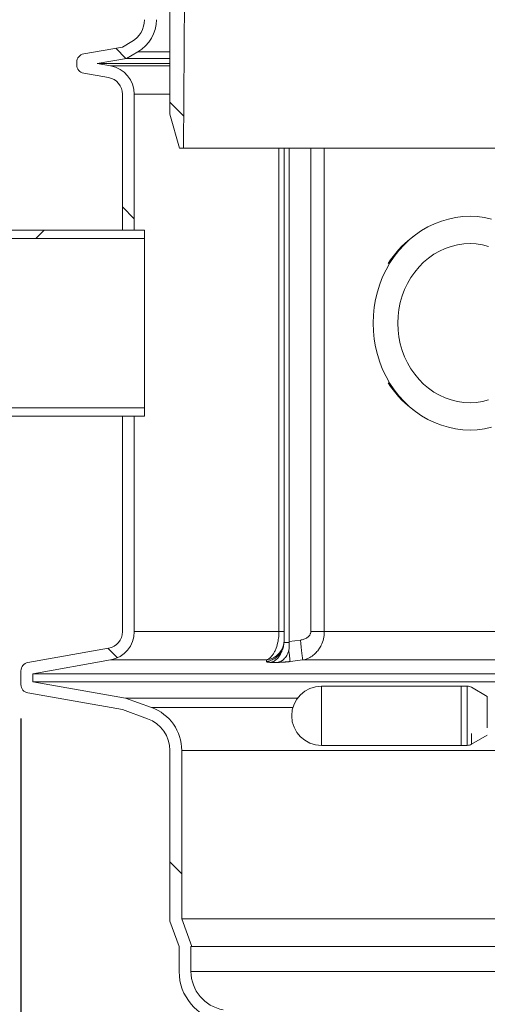
# Model space of a CAD drawing. Units: millimetres. Extents: x 2215 to 4214, y 520 to 3632.
# Drawn here: x 2758 to 3035, y 2490 to 3072 of the extents above; entities that cross this region are included whole.
import ezdxf

# ---------------------------------------------------------------- set-up
doc = ezdxf.new("R2010")
doc.units = ezdxf.units.MM
doc.header["$LTSCALE"] = 20
doc.layers.add('MAßLINIE_MAßZEICHNUNGEN', color=7, linetype='Continuous')
doc.styles.add('SLDTEXTSTYLE0', font='TXT', dxfattribs={"width": 0.7})
doc.dimstyles.new('SLDDIMSTYLE0', dxfattribs={"dimtxt": 105.833333, "dimasz": 70, "dimexe": 0, "dimexo": 0.0625, "dimgap": 26.458333, "dimtad": 0, "dimdec": 0, "dimrnd": 1e-09, "dimzin": 12, "dimdsep": 46, "dimtxsty": 'SLDTEXTSTYLE0', "dimsah": 1, "dimcen": 0.09, "dimadec": 0, "dimazin": 3, "dimtfac": 1, "dimtdec": 0, "dimtofl": 0, "dimtmove": 0, "dimatfit": 3, "dimfxl": 0, "dimfrac": 2, "dimtolj": 1, "dimtzin": 12, "dimarcsym": 0})

# ---------------------------------------------------------------- blocks, each defined once
blk = doc.blocks.new('SW_HATCH_0')
at = {"color": 0, "linetype": 'Continuous', "lineweight": 18}
for p, q in [((-681.39, -167.03), (-675.35, -173.07)), ((-649.41, -199.01), (-641.27, -207.15)), ((-677.41, -260.82), (-670.41, -267.82)), ((-723.58, -274.57), (-728.58, -279.57)), ((-685.81, -521.82), (-680.26, -527.37)), ((-649.41, -648.03), (-642.41, -655.03))]:
    blk.add_line(p, q, dxfattribs=at)
blk = doc.blocks.new('_D')
at = {"layer": 'MAßLINIE_MAßZEICHNUNGEN', "color": 7}
for p, q in [((2452.16, 2837.34), (2452.16, 2903.03)), ((2632.16, 2837.34), (2432.16, 2837.34)), ((2452.16, 2442.34), (2452.16, 2837.34)), ((2886.62, 2442.34), (2432.16, 2442.34))]:
    blk.add_line(p, q, dxfattribs=at)
for points in [[(2452.16, 2837.34), (2422.16, 2767.34), (2482.16, 2767.34)], [(2452.16, 2442.34), (2482.16, 2512.34), (2422.16, 2512.34)]]:
    blk.add_solid(points, dxfattribs=at)
at = {"layer": 'MAßLINIE_MAßZEICHNUNGEN', "color": 7, "insert": (2395.5, 2903.03), "char_height": 105.833, "attachment_point": 1, "rotation": 90, "style": 'SLDTEXTSTYLE0'}
blk.add_mtext('395', dxfattribs=at)
blk = doc.blocks.new('_D_1')
at = {"layer": 'MAßLINIE_MAßZEICHNUNGEN', "color": 7}
for p, q in [((2819.16, 3156.91), (2253.11, 3156.91)), ((2273.11, 3156.91), (2273.11, 2943.82)), ((2273.11, 2442.34), (2273.11, 2709.42)), ((2886.62, 2442.34), (2253.11, 2442.34))]:
    blk.add_line(p, q, dxfattribs=at)
for points in [[(2273.11, 3156.91), (2243.11, 3086.91), (2303.11, 3086.91)], [(2273.11, 2442.34), (2303.11, 2512.34), (2243.11, 2512.34)]]:
    blk.add_solid(points, dxfattribs=at)
at = {"layer": 'MAßLINIE_MAßZEICHNUNGEN', "color": 7, "insert": (2216.46, 2709.42), "char_height": 105.833, "attachment_point": 1, "rotation": 90, "style": 'SLDTEXTSTYLE0'}
blk.add_mtext('700', dxfattribs=at)
blk = doc.blocks.new('_D_2')
at = {"layer": 'MAßLINIE_MAßZEICHNUNGEN', "color": 7}
for p, q in [((2759.16, 2658.68), (2759.16, 2222.34)), ((3565.16, 2658.68), (3565.16, 2222.34)), ((2759.16, 2242.34), (2953.84, 2242.34)), ((3565.16, 2242.34), (3354.7, 2242.34))]:
    blk.add_line(p, q, dxfattribs=at)
for points in [[(2759.16, 2242.34), (2829.16, 2212.34), (2829.16, 2272.34)], [(3565.16, 2242.34), (3495.16, 2272.34), (3495.16, 2212.34)]]:
    blk.add_solid(points, dxfattribs=at)
at = {"layer": 'MAßLINIE_MAßZEICHNUNGEN', "color": 7, "char_height": 105.833, "attachment_point": 1, "style": 'SLDTEXTSTYLE0'}
for s, insert in [('%%c', (2953.84, 2293.41)), ('806', (3105.4, 2293.41))]:
    blk.add_mtext(s, dxfattribs=dict(at, insert=insert))

msp = doc.modelspace()

# ---------------------------------------------------------------- linework, layer by layer
at = {"color": 7, "linetype": 'Continuous', "lineweight": 18}
for p, q in [((2847.16, 3267.81), (2847.16, 3015.81)), ((2855.16, 2995.81), (2857.16, 3267.81)), ((2819.16, 3055.58), (2824.66, 3058.76)), ((2819.16, 3055.58), (2796.29, 3051.55)), ((2821.59, 3048.9), (2828.16, 3052.69)), ((2828.16, 3052.69), (2847.16, 3052.69)), ((2792.16, 3046.63), (2792.16, 3045.02)), ((2821.59, 3048.9), (2804.12, 3045.82)), ((2804.12, 3045.82), (2812.11, 3044.41)), ((2847.16, 3045.82), (2804.12, 3045.82)), ((2847.16, 3044.41), (2812.11, 3044.41)), ((2821.59, 3048.9), (2847.16, 3048.9)), ((2796.29, 3040.09), (2810.9, 3037.52)), ((2819.16, 2947.34), (2819.16, 3027.67)), ((2826.16, 2947.34), (2826.16, 3027.67)), ((2826.16, 3027.67), (2847.16, 3027.67)), ((2852.9, 2995.81), (2847.16, 3015.81)), ((2852.9, 2995.81), (2855.16, 2995.81)), ((3135.62, 2995.81), (2855.16, 2995.81)), ((2911.55, 2995.81), (2911.55, 2709.96)), ((2914.6, 2709.96), (2914.6, 2995.81)), ((2917.57, 2704.24), (2917.57, 2995.81)), ((2930.36, 2995.81), (2930.36, 2709.96)), ((2938.35, 2709.96), (2938.35, 2995.81)), ((2832.16, 2947.34), (2652.16, 2947.34)), ((2819.16, 2947.34), (2826.16, 2947.34)), ((2832.16, 2947.34), (2832.16, 2942.34)), ((2832.16, 2942.34), (2652.16, 2942.34)), ((2832.16, 2842.34), (2832.16, 2942.34)), ((2991.5, 2944.03), (2989.74, 2942.67)), ((2652.16, 2842.34), (2832.16, 2842.34)), ((2832.16, 2842.34), (2832.16, 2837.34)), ((2989.74, 2842.01), (2991.5, 2840.65)), ((2652.16, 2837.34), (2832.16, 2837.34)), ((2826.16, 2837.34), (2819.16, 2837.34)), ((2819.16, 2709.96), (2819.16, 2837.34)), ((2826.16, 2709.96), (2826.16, 2837.34)), ((2911.55, 2709.96), (2826.16, 2709.96)), ((2911.55, 2709.96), (2914.6, 2709.96)), ((2930.36, 2709.96), (2938.35, 2709.96)), ((3078.23, 2709.96), (2938.35, 2709.96)), ((2914.6, 2704.24), (2914.59, 2703.64)), ((2914.6, 2704.24), (2914.6, 2705.03)), ((2924.2, 2705.03), (2917.57, 2704.24)), ((2917.57, 2704.24), (2917.59, 2703.64)), ((2763.29, 2691.71), (2810.9, 2700.11)), ((2766.16, 2685.11), (2812.11, 2693.21)), ((2812.11, 2693.21), (2904.14, 2693.21)), ((2904.14, 2693.21), (2904.12, 2692.32)), ((2918.18, 2692.32), (2925.61, 2693.21)), ((2925.61, 2693.21), (3075.25, 2693.21)), ((2759.16, 2678.68), (2759.16, 2686.79)), ((2766.16, 2680.36), (2766.16, 2685.11)), ((3075.2, 2685.11), (2766.16, 2685.11)), ((2820.98, 2670.69), (2766.16, 2680.36)), ((3075.15, 2680.36), (2766.16, 2680.36)), ((3019.1, 2677.73), (2936.6, 2677.73)), ((3019.1, 2677.73), (2936.6, 2677.73)), ((2936.6, 2642.73), (2936.6, 2677.73)), ((3022.77, 2677.73), (3019.1, 2677.73)), ((3022.77, 2677.73), (3019.1, 2677.73)), ((3019.1, 2642.73), (3019.1, 2677.73)), ((3022.77, 2642.73), (3022.77, 2677.73)), ((2819.16, 2663.91), (2763.29, 2673.76)), ((3034.6, 2671.68), (3025.27, 2677.06)), ((3034.6, 2671.68), (3025.27, 2677.06)), ((2836.4, 2665.08), (2820.98, 2670.69)), ((2922.56, 2670.69), (2820.98, 2670.69)), ((3034.6, 2653.12), (3034.6, 2671.68)), ((2834, 2658.5), (2819.16, 2663.91)), ((2919.78, 2665.08), (2836.4, 2665.08)), ((3019.1, 2649.35), (3019.1, 2642.73)), ((3025.27, 2649.77), (3025.27, 2643.4)), ((3025.27, 2643.4), (3034.6, 2648.79)), ((3025.27, 2643.4), (3034.6, 2648.79)), ((2936.6, 2642.73), (3019.1, 2642.73)), ((2936.6, 2642.73), (3019.1, 2642.73)), ((3019.1, 2642.73), (3022.77, 2642.73)), ((3019.1, 2642.73), (3022.77, 2642.73)), ((2847.16, 2639.71), (2847.16, 2538.91)), ((2854.16, 2639.71), (2854.16, 2540.14)), ((2854.16, 2639.71), (3090.6, 2639.71)), ((2852.62, 2523.91), (2847.16, 2538.91)), ((2860.07, 2523.91), (2854.16, 2540.14)), ((3064.14, 2540.14), (2854.16, 2540.14)), ((2852.62, 2509.08), (2852.62, 2523.91)), ((2860.07, 2523.91), (2859.62, 2523.91)), ((2859.62, 2523.91), (2859.62, 2509.08)), ((3057.42, 2523.91), (2860.07, 2523.91)), ((3051.29, 2509.08), (2859.62, 2509.08))]:
    msp.add_line(p, q, dxfattribs=at)
at = {"color": 7, "linetype": 'Continuous', "lineweight": 18, "flags": 128}
for points in [[(3037.13, 2830.76), (3032.92, 2829.88), (3028.67, 2829.36), (3024.39, 2829.18), (3020.11, 2829.36), (3015.86, 2829.88), (3011.65, 2830.76), (3007.52, 2831.98), (3003.48, 2833.54), (2999.55, 2835.43), (2995.77, 2837.64), (2992.14, 2840.15), (2988.7, 2842.96), (2985.45, 2846.04), (2982.43, 2849.38), (2979.63, 2852.96), (2977.09, 2856.76), (2974.81, 2860.76), (2972.81, 2864.94), (2971.1, 2869.26), (2969.69, 2873.72), (2968.58, 2878.28), (2967.78, 2882.93), (2967.31, 2887.62), (2967.15, 2892.34), (2967.31, 2897.06), (2967.78, 2901.75), (2968.58, 2906.39), (2969.69, 2910.96), (2971.1, 2915.41), (2972.81, 2919.74), (2974.81, 2923.92), (2977.09, 2927.92), (2979.63, 2931.72), (2982.43, 2935.3), (2985.45, 2938.64), (2988.7, 2941.72), (2992.14, 2944.53), (2995.77, 2947.04), (2999.55, 2949.25), (3003.48, 2951.13), (3007.52, 2952.69), (3011.65, 2953.92), (3015.86, 2954.79), (3020.11, 2955.32), (3024.39, 2955.5), (3028.67, 2955.32), (3032.92, 2954.79), (3037.13, 2953.92)], [(3035.41, 2846.94), (3031.79, 2846.05), (3028.1, 2845.52), (3024.39, 2845.34), (3020.68, 2845.52), (3016.99, 2846.05), (3013.36, 2846.94), (3009.82, 2848.17), (3006.39, 2849.74), (3003.09, 2851.64), (2999.96, 2853.84), (2997.01, 2856.34), (2994.27, 2859.11), (2991.76, 2862.13), (2989.5, 2865.38), (2987.5, 2868.84), (2985.78, 2872.48), (2984.36, 2876.26), (2983.24, 2880.17), (2982.44, 2884.18), (2981.95, 2888.24), (2981.79, 2892.34), (2981.95, 2896.44), (2982.44, 2900.5), (2983.24, 2904.5), (2984.36, 2908.41), (2985.78, 2912.2), (2987.5, 2915.84), (2989.5, 2919.3), (2991.76, 2922.55), (2994.27, 2925.57), (2997.01, 2928.34), (2999.96, 2930.84), (3003.09, 2933.04), (3006.39, 2934.94), (3009.82, 2936.5), (3013.36, 2937.74), (3016.99, 2938.63), (3020.68, 2939.16), (3024.39, 2939.34), (3028.1, 2939.16), (3031.79, 2938.63), (3035.41, 2937.74)], [(2924.2, 2705.03), (2924.45, 2702.9), (2924.7, 2700.83), (2924.93, 2698.9), (2925.14, 2697.16), (2925.31, 2695.69), (2925.45, 2694.51), (2925.55, 2693.68), (2925.61, 2693.21)]]:
    msp.add_lwpolyline(points, dxfattribs=at)
at = {"color": 7, "linetype": 'Continuous', "lineweight": 18}
for centre, radius, start, end in [((2817.16, 3071.75), 15, 300, 0), ((2817.16, 3071.75), 22, 300, 0), ((2797.16, 3046.63), 5, 100, 180), ((2797.16, 3045.02), 5, 180, 260), ((2809.16, 3027.67), 17, 0, 80), ((2809.16, 3027.67), 10, 0, 80), ((3025.9, 2896.24), 58.85, 127.91323, 147.83349), ((3026.01, 2888.53), 59, 212.19087, 232.06235), ((2809.16, 2709.96), 10, 280, 0), ((2809.16, 2709.96), 17, 280, 0), ((2902.66, 2705.07), 11.94, 277.12132, 359.83175), ((2764.16, 2686.79), 5, 100, 180), ((2764.16, 2678.68), 5, 180, 260), ((2936.6, 2660.23), 17.5, 90, 270), ((3022.77, 2672.73), 5, 60, 90), ((2827.16, 2639.71), 27, 0, 70), ((2827.16, 2639.71), 20, 0, 70), ((3022.77, 2647.73), 5, 270, 300), ((2882.62, 2509.08), 30, 180, 260), ((2882.62, 2509.08), 23, 180, 260)]:
    msp.add_arc(centre, radius, start, end, dxfattribs=at)
for points, knots in [([(2911.55, 2709.96), (2911.54, 2709.36), (2911.51, 2707.44), (2911.08, 2704.03), (2910.16, 2700.67), (2909.05, 2698.12), (2907.97, 2696.29), (2906.68, 2694.76), (2905.37, 2693.72), (2904.5, 2693.36), (2904.14, 2693.21)], [0, 0, 0, 0, 0.073502, 0.2386119, 0.4297667, 0.5402937, 0.6535747, 0.7788748, 0.9078757, 1, 1, 1, 1]), ([(2914.6, 2705.03), (2914.6, 2705.12), (2914.6, 2705.27), (2914.6, 2705.61), (2914.6, 2705.75), (2914.6, 2706.06), (2914.6, 2706.24), (2914.6, 2706.64), (2914.6, 2706.86), (2914.6, 2707.36), (2914.6, 2707.63), (2914.6, 2708.23), (2914.6, 2708.55), (2914.6, 2709.23), (2914.6, 2709.59), (2914.6, 2709.96)], [0, 0, 0, 0, 0.25, 0.25, 0.375, 0.375, 0.5, 0.5, 0.625, 0.625, 0.75, 0.75, 0.875, 0.875, 1, 1, 1, 1]), ([(2930.36, 2709.96), (2930.36, 2709.59), (2930.3, 2709.24), (2930.13, 2708.73), (2930.06, 2708.56), (2929.91, 2708.24), (2929.82, 2708.09), (2929.52, 2707.64), (2929.29, 2707.36), (2928.77, 2706.87), (2928.5, 2706.65), (2927.9, 2706.24), (2927.59, 2706.07), (2926.95, 2705.75), (2926.62, 2705.62), (2925.95, 2705.39), (2925.61, 2705.29), (2924.91, 2705.13), (2924.56, 2705.07), (2924.2, 2705.03)], [0, 0, 0, 0, 0.125, 0.125, 0.1875, 0.1875, 0.25, 0.25, 0.375, 0.375, 0.5, 0.5, 0.625, 0.625, 0.75, 0.75, 0.875, 0.875, 1, 1, 1, 1]), ([(2925.61, 2693.21), (2926.54, 2693.45), (2928.47, 2693.94), (2931.19, 2695.47), (2933.48, 2697.42), (2935.26, 2699.61), (2936.78, 2702.24), (2938.07, 2705.7), (2938.25, 2708.51), (2938.35, 2709.96)], [0, 0, 0, 0, 0.135476, 0.282237, 0.428951, 0.541, 0.653029, 0.820714, 1, 1, 1, 1]), ([(2913.25, 2698.63), (2913.64, 2699.4), (2913.95, 2700.21), (2914.3, 2701.49), (2914.39, 2701.92), (2914.52, 2702.78), (2914.57, 2703.21), (2914.59, 2703.64)], [0, 0, 0, 0, 0.5, 0.5, 0.75, 0.75, 1, 1, 1, 1]), ([(2917.59, 2703.64), (2917.61, 2703.21), (2917.62, 2702.78), (2917.63, 2701.92), (2917.62, 2701.48), (2917.56, 2700.21), (2917.49, 2699.4), (2917.38, 2698.63)], [0, 0, 0, 0, 0.25, 0.25, 0.5, 0.5, 1, 1, 1, 1]), ([(2913.25, 2698.64), (2912.8, 2697.79), (2912.25, 2696.99), (2910.98, 2695.55), (2910.26, 2694.91), (2908.67, 2693.82), (2907.82, 2693.36), (2906.02, 2692.68), (2905.07, 2692.44), (2904.12, 2692.32)], [0, 0, 0, 0, 0.25, 0.25, 0.5, 0.5, 0.75, 0.75, 1, 1, 1, 1]), ([(2913.28, 2698.62), (2913.21, 2698.42), (2913.13, 2698.22), (2913.05, 2698.02), (2913.05, 2698.01), (2913.05, 2698.01), (2913.04, 2697.99), (2913.03, 2697.96), (2912.99, 2697.86), (2912.91, 2697.66), (2912.84, 2697.48), (2912.69, 2697.14), (2912.59, 2696.92), (2912.03, 2695.82), (2911.51, 2695.02), (2910.33, 2693.67), (2909.69, 2693.11), (2908.69, 2692.48), (2908.36, 2692.31), (2907.85, 2692.09), (2907.68, 2692.03), (2907.43, 2691.94), (2907.31, 2691.9), (2907.16, 2691.86), (2907.09, 2691.84), (2907.05, 2691.83), (2907.04, 2691.83), (2907.03, 2691.83), (2907.03, 2691.83), (2907.02, 2691.83), (2907.02, 2691.82), (2907.02, 2691.82)], [0, 0, 0, 0, 0.125, 0.128906, 0.128906, 0.130859, 0.130859, 0.132812, 0.140625, 0.15625, 0.1875, 0.1875, 0.25, 0.25, 0.5, 0.5, 0.75, 0.75, 0.875, 0.875, 0.9375, 0.9375, 0.96875, 0.984375, 0.992187, 0.996094, 0.998047, 0.998047, 0.999023, 0.999023, 1, 1, 1, 1]), ([(2911.13, 2691.82), (2911.14, 2691.82), (2911.14, 2691.83), (2911.14, 2691.83), (2911.15, 2691.83), (2911.16, 2691.83), (2911.19, 2691.84), (2911.26, 2691.86), (2911.41, 2691.9), (2911.53, 2691.94), (2911.77, 2692.02), (2911.94, 2692.08), (2912.43, 2692.29), (2912.76, 2692.46), (2913.73, 2693.07), (2914.36, 2693.6), (2915.52, 2694.9), (2916.04, 2695.67), (2916.7, 2696.95), (2916.9, 2697.39), (2917.1, 2697.91), (2917.13, 2697.98), (2917.16, 2698.06), (2917.17, 2698.08), (2917.17, 2698.1), (2917.18, 2698.1), (2917.18, 2698.12), (2917.21, 2698.18), (2917.26, 2698.34), (2917.32, 2698.48), (2917.35, 2698.58)], [0, 0, 0, 0, 0.001953, 0.001953, 0.003906, 0.003906, 0.007812, 0.015625, 0.03125, 0.0625, 0.0625, 0.125, 0.125, 0.25, 0.25, 0.5, 0.5, 0.75, 0.75, 0.875, 0.875, 0.890625, 0.894531, 0.896484, 0.896484, 0.898438, 0.898438, 0.90625, 0.9375, 1, 1, 1, 1]), ([(2918.18, 2692.32), (2918.16, 2692.44), (2918.13, 2692.68), (2918.05, 2693.36), (2918, 2693.82), (2917.86, 2694.91), (2917.79, 2695.55), (2917.61, 2696.99), (2917.51, 2697.79), (2917.41, 2698.64)], [0, 0, 0, 0, 0.25, 0.25, 0.5, 0.5, 0.75, 0.75, 1, 1, 1, 1]), ([(2904.12, 2692.32), (2904.12, 2692.31), (2904.12, 2692.28), (2904.14, 2692.24), (2904.16, 2692.21), (2904.2, 2692.17), (2904.24, 2692.14), (2904.3, 2692.11), (2904.37, 2692.08), (2904.44, 2692.05), (2904.53, 2692.02), (2904.63, 2692), (2904.74, 2691.97), (2904.89, 2691.95), (2905.08, 2691.92), (2905.34, 2691.89), (2905.62, 2691.86), (2905.93, 2691.85), (2906.27, 2691.83), (2906.63, 2691.83), (2906.89, 2691.82), (2907.02, 2691.82)], [0, 0, 0, 0, 0.042173, 0.084111, 0.125856, 0.16745, 0.208938, 0.250362, 0.291767, 0.333196, 0.374693, 0.4163, 0.458062, 0.50002, 0.572081, 0.643566, 0.714691, 0.785678, 0.856745, 0.928114, 1, 1, 1, 1]), ([(2907.02, 2691.82), (2907.7, 2691.83), (2909.08, 2691.83), (2910.45, 2691.83), (2911.14, 2691.82)], [0, 0, 0, 0, 0.500016, 1, 1, 1, 1]), ([(2911.14, 2691.82), (2911.21, 2691.82), (2911.37, 2691.82), (2911.61, 2691.83), (2911.86, 2691.83), (2912.12, 2691.84), (2912.38, 2691.85), (2912.64, 2691.85), (2912.92, 2691.87), (2913.2, 2691.88), (2913.48, 2691.89), (2913.77, 2691.91), (2914.07, 2691.93), (2914.44, 2691.96), (2914.89, 2691.99), (2915.43, 2692.03), (2915.96, 2692.08), (2916.51, 2692.13), (2917.06, 2692.19), (2917.62, 2692.25), (2917.99, 2692.3), (2918.18, 2692.32)], [0, 0, 0, 0, 0.041971, 0.083737, 0.125339, 0.16682, 0.208224, 0.249595, 0.290975, 0.332408, 0.373939, 0.41561, 0.457465, 0.499545, 0.571413, 0.642793, 0.713899, 0.784953, 0.856175, 0.927785, 1, 1, 1, 1])]:
    msp.add_open_spline(points, degree=3, knots=knots, dxfattribs=at)
msp.add_open_spline([(2917.59, 2703.64), (2916.59, 2703.65), (2915.59, 2703.65), (2914.59, 2703.64)], degree=3, dxfattribs=at)

# ---------------------------------------------------------------- block references
msp.add_blockref('SW_HATCH_0', (3496.57, 3221.91), dxfattribs=at)

# ---------------------------------------------------------------- dimensions: what is measured, and where the dimension line sits
at = {"layer": 'MAßLINIE_MAßZEICHNUNGEN', "color": 7}
for base, p1, p2, picture, middle in [((2273.11, 2442.34), (2839.16, 3156.91), (2906.62, 2442.34), '_D_1', (2273.11, 2826.62)), ((2452.16, 2837.34), (2906.62, 2442.34), (2652.16, 2837.34), '_D', (2452.16, 3023.76))]:
    dim = msp.add_linear_dim(base=base, p1=p1, p2=p2, angle=90, dimstyle='SLDDIMSTYLE0', dxfattribs=at)
    dim.commit()
    dim.dimension.update_dxf_attribs({"geometry": picture, "text_midpoint": middle, "dimtype": 160})
dim = msp.add_linear_dim(base=(2759.16, 2242.34), p1=(3565.16, 2678.68), p2=(2759.16, 2678.68), text='%%c<>', dimstyle='SLDDIMSTYLE0', dxfattribs=at)
dim.commit()
dim.dimension.update_dxf_attribs({"geometry": '_D_2', "text_midpoint": (3154.27, 2242.34), "dimtype": 160})

doc.saveas('drawing.dxf')
